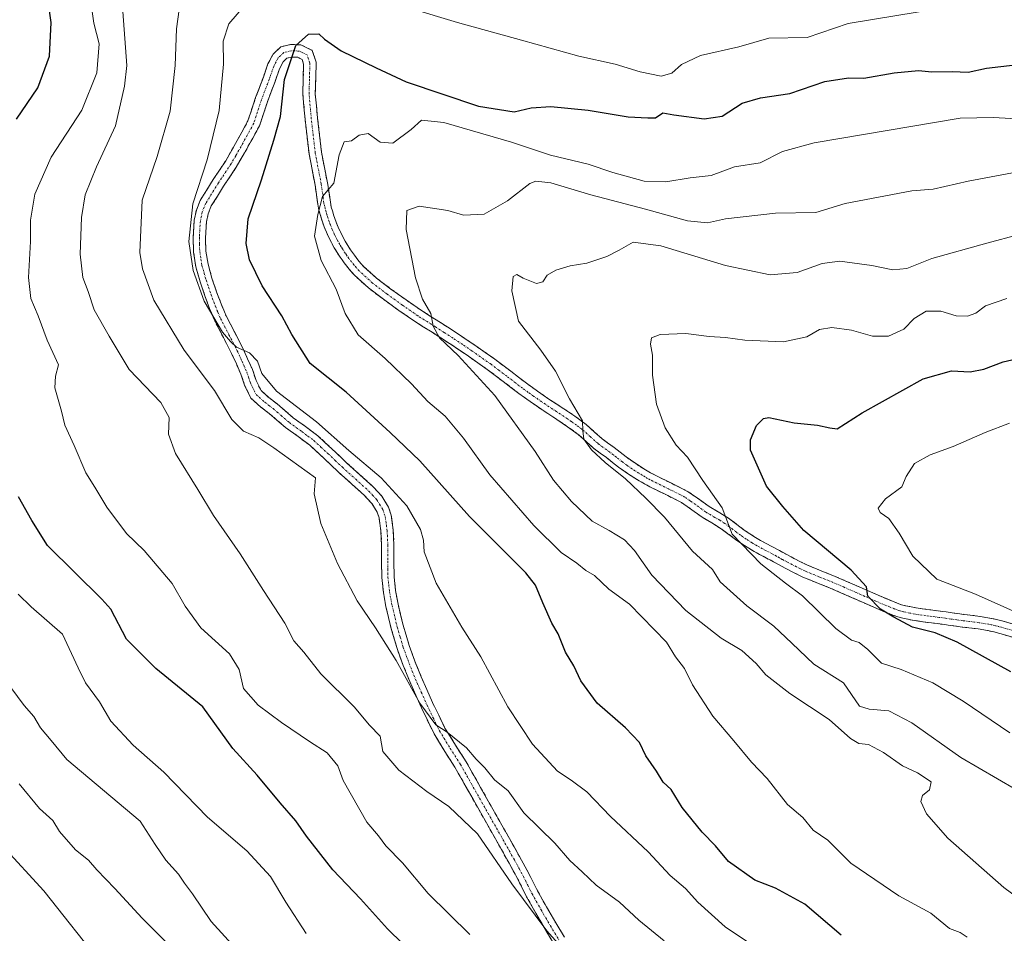
# Model space of a CAD drawing. Units: metres. Extents: x 552976 to 556413, y 4714755 to 4717095.
# Drawn here: x 555025 to 555277, y 4715416 to 4715650 of the extents above; entities that cross this region are included whole.
import ezdxf

# ---------------------------------------------------------------- set-up
doc = ezdxf.new("R2010")
doc.units = ezdxf.units.M
doc.header["$MEASUREMENT"] = 0
doc.linetypes.add('TRAZO_Y_PUNTO', pattern=[1, 0.5, -0.25, 0, -0.25])
doc.linetypes.add('TRAZOSX2', pattern=[1.5, 1, -0.5])
for name, color, linetype, lineweight in [('Camino', 19, 'TRAZOSX2', 0), ('Camino Cxs', 19, 'Continuous', 0), ('Camino eje', 19, 'TRAZO_Y_PUNTO', 0), ('Curva de nivel maestra', 36, 'Continuous', 30), ('Curva de nivel normal', 36, 'Continuous', 0)]:
    doc.layers.add(name, color=color, linetype=linetype, lineweight=lineweight)

# ---------------------------------------------------------------- blocks, each defined once
blk = doc.blocks.new('*U187')
at = {"layer": 'Curva de nivel normal', "color": 36, "linetype": 'Continuous', "lineweight": 0}
for points in [[(555266.86, 4715654.17, 755), (555237.19, 4715649.3, 755), (555226.69, 4715645.66, 755), (555216.83, 4715645.52, 755), (555209.19, 4715643.33, 755), (555199.37, 4715641.04, 755), (555194.45, 4715638.79, 755), (555191.97, 4715636.51, 755), (555189.24, 4715635.76, 755), (555183.87, 4715636.93, 755), (555177.48, 4715638.85, 755), (555168.2, 4715640.87, 755), (555153.5, 4715645.01, 755), (555137.06, 4715649.52, 755), (555124.84, 4715653.24, 755)], [(555082.74, 4715654.1, 755), (555078.5, 4715649.21, 755), (555077.05, 4715644.79, 755), (555077.12, 4715638.84, 755), (555076.06, 4715626.99, 755), (555072.97, 4715614.36, 755), (555069.32, 4715603.09, 755), (555068.25, 4715593.42, 755), (555069.35, 4715585.97, 755), (555072.19, 4715578.14, 755), (555076.9, 4715570.2, 755), (555078.93, 4715567.78, 755), (555080.48, 4715566.35, 755), (555083.76, 4715564.95, 755), (555085.82, 4715562.78, 755), (555087, 4715559.62, 755), (555090.76, 4715555.06, 755), (555100.95, 4715547.25, 755), (555109.26, 4715539.9, 755), (555117.56, 4715532.92, 755), (555124.12, 4715525.74, 755), (555127.58, 4715519.7, 755), (555128.36, 4715516.91, 755), (555128.56, 4715513.91, 755), (555131.61, 4715505.91, 755), (555138.18, 4715494.62, 755), (555143.05, 4715487.08, 755), (555150.01, 4715474.24, 755), (555156.3, 4715464.65, 755), (555162.72, 4715457.8, 755), (555166.23, 4715455.49, 755), (555170.2, 4715452.47, 755), (555176.31, 4715446.16, 755), (555185.98, 4715437.11, 755), (555191.6, 4715431.07, 755), (555195.51, 4715427.75, 755), (555198.66, 4715424.22, 755), (555205.65, 4715417.91, 755), (555215.24, 4715411.49, 755)]]:
    blk.add_polyline3d(points, dxfattribs=at)
blk = doc.blocks.new('*U191')
at = {"layer": 'Curva de nivel normal', "color": 36, "linetype": 'Continuous', "lineweight": 0}
blk.add_polyline3d([(555282.99, 4715423.58, 740), (555277.09, 4715427.96, 740), (555262.76, 4715440.63, 740), (555257.22, 4715446.84, 740), (555255.77, 4715450.02, 740), (555256.22, 4715451.51, 740), (555258.05, 4715453, 740), (555258.42, 4715455.05, 740), (555254.92, 4715457.35, 740), (555251.08, 4715459.09, 740), (555246.23, 4715462.53, 740), (555242.42, 4715464.56, 740), (555239.9, 4715464.86, 740), (555237.76, 4715466.1, 740), (555232.33, 4715471, 740), (555222.28, 4715477.7, 740), (555216.1, 4715482.48, 740), (555213.6, 4715485.35, 740), (555209.95, 4715488.65, 740), (555204.68, 4715491.85, 740), (555195.58, 4715498.9, 740), (555186.87, 4715508, 740), (555182.4, 4715514.29, 740), (555179.84, 4715517.06, 740), (555175.98, 4715519.42, 740), (555171.62, 4715521.76, 740), (555166.27, 4715526.83, 740), (555161.7, 4715532.31, 740), (555157.01, 4715539.64, 740), (555146.64, 4715553.95, 740), (555137.26, 4715564.24, 740), (555132.44, 4715568.74, 740), (555130.9, 4715571.73, 740), (555130.25, 4715575.01, 740), (555128.16, 4715578.65, 740), (555126.36, 4715584.11, 740), (555123.92, 4715596.49, 740), (555124.14, 4715601.39, 740), (555127.26, 4715602.47, 740), (555134.6, 4715601.34, 740), (555138.6, 4715600.17, 740), (555143.93, 4715600.41, 740), (555149.93, 4715603.83, 740), (555155.6, 4715608.29, 740), (555157.2, 4715608.88, 740), (555161.01, 4715608.43, 740), (555171.26, 4715605.37, 740), (555185.23, 4715601.74, 740), (555195.99, 4715598.77, 740), (555201.15, 4715598.21, 740), (555205.75, 4715599.2, 740), (555218.58, 4715600.69, 740), (555228.91, 4715600.9, 740), (555236.41, 4715603.18, 740), (555253.47, 4715606.45, 740), (555258.95, 4715606.86, 740), (555267.89, 4715608.93, 740), (555279.3, 4715611.02, 740)], dxfattribs=at)
blk = doc.blocks.new('*U197')
at = {"layer": 'Curva de nivel normal', "color": 36, "linetype": 'Continuous', "lineweight": 0}
blk.add_polyline3d([(555043.06, 4715655.37, 770), (555043.93, 4715649.37, 770), (555045.26, 4715644.04, 770), (555044.69, 4715636.66, 770), (555040.81, 4715627.07, 770), (555033.01, 4715615, 770), (555028.77, 4715605.6, 770), (555027.65, 4715598.92, 770), (555027.69, 4715593.47, 770), (555027.18, 4715584.22, 770), (555027.77, 4715578.86, 770), (555029.67, 4715574.36, 770), (555031.93, 4715568.2, 770), (555034.88, 4715561.82, 770), (555034.12, 4715558.9, 770), (555033.95, 4715555.92, 770), (555035.64, 4715550.01, 770), (555036.48, 4715546.43, 770), (555038.86, 4715541.14, 770), (555041.83, 4715534.17, 770), (555044.18, 4715530.48, 770), (555047.22, 4715525.38, 770), (555052.25, 4715518.64, 770), (555056.8, 4715514.28, 770), (555064.02, 4715505.87, 770), (555067.32, 4715500.02, 770), (555071.34, 4715494.44, 770), (555078.68, 4715487.8, 770), (555081.18, 4715483.78, 770), (555082.29, 4715478.93, 770), (555086.05, 4715474.68, 770), (555092, 4715470.26, 770), (555099.2, 4715465.33, 770), (555103.71, 4715462.48, 770), (555106.46, 4715459.1, 770), (555107.84, 4715455.37, 770), (555113.86, 4715444.67, 770), (555116.81, 4715441.2, 770), (555118.71, 4715438.63, 770), (555122.97, 4715434.3, 770), (555129.56, 4715426.4, 770), (555140.21, 4715415.91, 770)], dxfattribs=at)
blk = doc.blocks.new('*U201')
at = {"layer": 'Curva de nivel normal', "color": 36, "linetype": 'Continuous', "lineweight": 0}
blk.add_polyline3d([(555067.62, 4715666.58, 760), (555065.12, 4715647.88, 760), (555064.78, 4715638.53, 760), (555063.44, 4715626.8, 760), (555060.12, 4715615.2, 760), (555056.31, 4715604.06, 760), (555055.67, 4715590.59, 760), (555056.35, 4715586.43, 760), (555059.27, 4715578.4, 760), (555067.08, 4715565.56, 760), (555074.86, 4715555.23, 760), (555079.29, 4715547.88, 760), (555082.29, 4715544.89, 760), (555086.2, 4715543.14, 760), (555090.07, 4715540.55, 760), (555100.69, 4715532.9, 760), (555100.39, 4715528.83, 760), (555102.1, 4715521.22, 760), (555106.32, 4715510.95, 760), (555111.42, 4715501.38, 760), (555116.12, 4715494.52, 760), (555121.36, 4715486.07, 760), (555127.45, 4715475.18, 760), (555131.56, 4715469.6, 760), (555134.48, 4715467.77, 760), (555139.37, 4715463.7, 760), (555141.91, 4715460.85, 760), (555144.13, 4715458.61, 760), (555146.57, 4715455.51, 760), (555150.04, 4715452.7, 760), (555154.1, 4715447.09, 760), (555161.99, 4715439.32, 760), (555165.88, 4715434.88, 760), (555169, 4715431.99, 760), (555172.58, 4715428.57, 760), (555178.57, 4715424.24, 760), (555183.56, 4715419.57, 760), (555190.06, 4715414.33, 760)], dxfattribs=at)
blk = doc.blocks.new('*U212')
at = {"layer": 'Curva de nivel normal', "color": 36, "linetype": 'Continuous', "lineweight": 0}
blk.add_polyline3d([(555281.82, 4715497.72, 720), (555269.78, 4715503.11, 720), (555259.86, 4715506.97, 720), (555253.72, 4715512.85, 720), (555250.26, 4715518.76, 720), (555247.59, 4715522.48, 720), (555245.4, 4715524.01, 720), (555244.88, 4715525.16, 720), (555246.71, 4715527.49, 720), (555250.94, 4715530.63, 720), (555252.06, 4715533.23, 720), (555254.19, 4715536.56, 720), (555258.16, 4715538.78, 720), (555264.08, 4715540.9, 720), (555272.32, 4715544.49, 720), (555278.54, 4715546.9, 720)], dxfattribs=at)
blk = doc.blocks.new('*U213')
at = {"layer": 'Curva de nivel normal', "color": 36, "linetype": 'Continuous', "lineweight": 0}
blk.add_polyline3d([(555280.11, 4715453.11, 735), (555266.06, 4715461.28, 735), (555253.53, 4715470.18, 735), (555247.58, 4715473.24, 735), (555242.58, 4715473.68, 735), (555240.05, 4715474.38, 735), (555236, 4715480.39, 735), (555228.4, 4715485.16, 735), (555222.79, 4715490.58, 735), (555218.14, 4715494.91, 735), (555211.19, 4715500.12, 735), (555204.42, 4715506.24, 735), (555202.4, 4715509.39, 735), (555197.29, 4715514.12, 735), (555190.14, 4715522.79, 735), (555185.38, 4715527.7, 735), (555180.13, 4715532.68, 735), (555174.9, 4715536.81, 735), (555171.42, 4715540.09, 735), (555169.46, 4715542.78, 735), (555169.18, 4715544.9, 735), (555169.16, 4715547.53, 735), (555165.83, 4715553.1, 735), (555162.17, 4715560.2, 735), (555158.46, 4715565.56, 735), (555152.74, 4715573.04, 735), (555151.02, 4715580.82, 735), (555151.32, 4715584.43, 735), (555152.27, 4715585.02, 735), (555153.89, 4715584.07, 735), (555157.32, 4715582.68, 735), (555158.94, 4715583.12, 735), (555160.1, 4715584.79, 735), (555162.26, 4715586.13, 735), (555165.93, 4715587.21, 735), (555170.26, 4715587.88, 735), (555175.32, 4715589.56, 735), (555178.53, 4715591.18, 735), (555182.08, 4715593.25, 735), (555189.21, 4715592.33, 735), (555205.74, 4715587.29, 735), (555217.18, 4715584.87, 735), (555224.15, 4715585.52, 735), (555230.48, 4715587.83, 735), (555235.06, 4715588.38, 735), (555243.27, 4715587.25, 735), (555248.65, 4715586.15, 735), (555252.18, 4715586.5, 735), (555258.66, 4715589.11, 735), (555272.67, 4715593.02, 735), (555281.01, 4715595.26, 735)], dxfattribs=at)
blk = doc.blocks.new('*U216')
at = {"layer": 'Curva de nivel normal', "color": 36, "linetype": 'Continuous', "lineweight": 0}
blk.add_polyline3d([(555162.83, 4715413.72, 765), (555159.96, 4715416.83, 765), (555151.04, 4715428.88, 765), (555142.2, 4715441.74, 765), (555134.9, 4715448.72, 765), (555129.24, 4715452.55, 765), (555122.08, 4715458.02, 765), (555117.99, 4715462.83, 765), (555117.24, 4715466.69, 765), (555114.55, 4715469.53, 765), (555110.64, 4715474.28, 765), (555102.04, 4715482.68, 765), (555097.73, 4715488.21, 765), (555095.16, 4715491.19, 765), (555092.88, 4715495.69, 765), (555087.39, 4715504.04, 765), (555081.4, 4715513.41, 765), (555074.59, 4715523.22, 765), (555070.6, 4715529.89, 765), (555064.83, 4715539.11, 765), (555063.02, 4715544.07, 765), (555063.2, 4715548.37, 765), (555061.11, 4715552.23, 765), (555052.96, 4715560.66, 765), (555047.81, 4715569.16, 765), (555043.98, 4715575.89, 765), (555042.49, 4715580.6, 765), (555041.06, 4715584.22, 765), (555040.41, 4715590.22, 765), (555040.73, 4715599.6, 765), (555041.72, 4715605.39, 765), (555044.58, 4715612.57, 765), (555049.47, 4715623.05, 765), (555051.77, 4715633.21, 765), (555052.36, 4715638.55, 765), (555051.38, 4715652.31, 765)], dxfattribs=at)
blk = doc.blocks.new('*U226')
at = {"layer": 'Curva de nivel normal', "color": 36, "linetype": 'Continuous', "lineweight": 0}
blk.add_polyline3d([(555278.64, 4715467.58, 730), (555266.67, 4715475.72, 730), (555258.87, 4715480.4, 730), (555250.76, 4715483.82, 730), (555245.7, 4715485.4, 730), (555242.2, 4715488.95, 730), (555239.99, 4715490.76, 730), (555238.01, 4715491.34, 730), (555234.06, 4715494.34, 730), (555225.52, 4715502.7, 730), (555221.15, 4715505.91, 730), (555214.85, 4715510.88, 730), (555207.47, 4715518.46, 730), (555204.92, 4715525.23, 730), (555199.92, 4715532.24, 730), (555196.04, 4715538.16, 730), (555193.12, 4715541.29, 730), (555190.29, 4715545.73, 730), (555188.08, 4715551.74, 730), (555187.02, 4715559.23, 730), (555187.01, 4715564.3, 730), (555186.54, 4715567.17, 730), (555186.81, 4715568.76, 730), (555189.04, 4715569.63, 730), (555195.59, 4715569.86, 730), (555201.59, 4715569.13, 730), (555205.79, 4715568.86, 730), (555210.74, 4715568.15, 730), (555220.63, 4715567.72, 730), (555226.62, 4715569.04, 730), (555229.86, 4715570.93, 730), (555233.04, 4715571.42, 730), (555238.07, 4715570.72, 730), (555243.4, 4715569.15, 730), (555247.52, 4715569.2, 730), (555251.48, 4715571.02, 730), (555254.09, 4715573.7, 730), (555257.13, 4715575.6, 730), (555260.95, 4715575.6, 730), (555264.89, 4715574.42, 730), (555267.78, 4715574.28, 730), (555269.91, 4715575.06, 730), (555272.4, 4715576.95, 730), (555277.8, 4715578.84, 730)], dxfattribs=at)
blk = doc.blocks.new('*U227')
at = {"layer": 'Curva de nivel normal', "color": 36, "linetype": 'Continuous', "lineweight": 0}
blk.add_polyline3d([(555267.69, 4715415.25, 745), (555265.86, 4715416.42, 745), (555263.16, 4715417.46, 745), (555258.36, 4715421.37, 745), (555250.17, 4715425.84, 745), (555237.87, 4715434.2, 745), (555231.95, 4715440.13, 745), (555228.25, 4715442.64, 745), (555225.58, 4715445.87, 745), (555221.6, 4715449.19, 745), (555216.41, 4715455.86, 745), (555212.38, 4715460.03, 745), (555207.9, 4715465.56, 745), (555202.52, 4715471.85, 745), (555197.27, 4715479.92, 745), (555195.22, 4715484.09, 745), (555192.91, 4715487.09, 745), (555190.63, 4715490.83, 745), (555181.2, 4715500.52, 745), (555175.83, 4715504.42, 745), (555172.17, 4715507.86, 745), (555169.96, 4715509.18, 745), (555167.7, 4715511.06, 745), (555163.63, 4715513.81, 745), (555156.64, 4715520.67, 745), (555145.4, 4715533.7, 745), (555138.67, 4715543.02, 745), (555133.92, 4715548.73, 745), (555129.48, 4715552.42, 745), (555125.28, 4715556.94, 745), (555118.57, 4715563.46, 745), (555111.62, 4715569.55, 745), (555108.29, 4715575.02, 745), (555106.04, 4715581.22, 745), (555102.18, 4715588.56, 745), (555100.43, 4715594.82, 745), (555101.31, 4715600.39, 745), (555102.54, 4715604.94, 745), (555105.39, 4715608.34, 745), (555106.75, 4715615.67, 745), (555108.06, 4715618.98, 745), (555109.94, 4715619.26, 745), (555111.94, 4715620.69, 745), (555114.2, 4715621.1, 745), (555117.3, 4715618.87, 745), (555120.53, 4715618.62, 745), (555125.24, 4715622.11, 745), (555127.84, 4715624.52, 745), (555133.58, 4715623.91, 745), (555150.93, 4715618.89, 745), (555160.93, 4715615.57, 745), (555170.6, 4715613.26, 745), (555176.92, 4715611.14, 745), (555184.92, 4715608.86, 745), (555190.46, 4715608.75, 745), (555196.73, 4715609.77, 745), (555202.12, 4715610.35, 745), (555208.09, 4715612.6, 745), (555214.61, 4715613.59, 745), (555220.34, 4715616.46, 745), (555228.5, 4715618.73, 745), (555265.91, 4715625.01, 745), (555274.4, 4715625.2, 745), (555286.32, 4715624.53, 745)], dxfattribs=at)
blk = doc.blocks.new('*U233')
at = {"layer": 'Curva de nivel maestra', "color": 36, "linetype": 'Continuous', "lineweight": 30}
blk.add_polyline3d([(555278.84, 4715483.23, 725), (555265.13, 4715490.8, 725), (555259.5, 4715493.17, 725), (555253.66, 4715494.66, 725), (555248.9, 4715497.23, 725), (555245.48, 4715499.25, 725), (555242.24, 4715502.55, 725), (555241.88, 4715505, 725), (555237.95, 4715509.27, 725), (555225.86, 4715519.45, 725), (555220.47, 4715525.52, 725), (555216.28, 4715530.8, 725), (555212.18, 4715540.01, 725), (555212.19, 4715542.61, 725), (555213.71, 4715546.28, 725), (555215.52, 4715548.14, 725), (555216.86, 4715548.34, 725), (555223.35, 4715546.98, 725), (555229.33, 4715546.4, 725), (555232.48, 4715545.7, 725), (555234.39, 4715545.41, 725), (555240.79, 4715549.57, 725), (555256.36, 4715558.22, 725), (555263.66, 4715560.32, 725), (555268.46, 4715560.07, 725), (555271.98, 4715560.76, 725), (555276.88, 4715562.64, 725), (555289.14, 4715565.41, 725)], dxfattribs=at)
blk = doc.blocks.new('*U241')
at = {"layer": 'Curva de nivel maestra', "color": 36, "linetype": 'Continuous', "lineweight": 30}
blk.add_polyline3d([(555235.39, 4715415.74, 750), (555226.1, 4715423.66, 750), (555218.57, 4715427.78, 750), (555213.25, 4715429.88, 750), (555206.53, 4715434.6, 750), (555203.22, 4715438.64, 750), (555199.74, 4715442.15, 750), (555194.68, 4715448.44, 750), (555191.87, 4715453.04, 750), (555189.78, 4715454.91, 750), (555188.08, 4715457.74, 750), (555185.35, 4715461.68, 750), (555183.75, 4715465.08, 750), (555180.14, 4715468.88, 750), (555172.87, 4715475.14, 750), (555168.7, 4715480.9, 750), (555166.89, 4715484.77, 750), (555164.8, 4715488.25, 750), (555162.88, 4715492.92, 750), (555161.28, 4715495.71, 750), (555158.96, 4715500.91, 750), (555157.04, 4715505.4, 750), (555154.64, 4715508.58, 750), (555140.14, 4715523, 750), (555127.4, 4715537.27, 750), (555119.86, 4715544.53, 750), (555108.61, 4715554.81, 750), (555099.34, 4715562.16, 750), (555094.63, 4715569.58, 750), (555092.09, 4715574.4, 750), (555087.08, 4715582.07, 750), (555083.83, 4715588.78, 750), (555082.98, 4715592.89, 750), (555083.45, 4715599.2, 750), (555086.84, 4715609.22, 750), (555090.04, 4715619.43, 750), (555091.72, 4715625.44, 750), (555092.77, 4715634.96, 750), (555095.68, 4715643.6, 750), (555098.91, 4715646.55, 750), (555101.55, 4715646.65, 750), (555103, 4715645.28, 750), (555107.28, 4715642.29, 750), (555116.25, 4715637.9, 750), (555123.91, 4715634.34, 750), (555142.48, 4715628.12, 750), (555151.57, 4715626.68, 750), (555155.93, 4715627.64, 750), (555161, 4715628.02, 750), (555170.54, 4715627.05, 750), (555180.78, 4715625.4, 750), (555185.83, 4715625.12, 750), (555187.84, 4715625.14, 750), (555189.73, 4715626.36, 750), (555192.56, 4715625.86, 750), (555200.26, 4715624.82, 750), (555204.89, 4715625.58, 750), (555210.02, 4715628.83, 750), (555214.68, 4715630.27, 750), (555222.25, 4715631.34, 750), (555231.24, 4715634.42, 750), (555237.24, 4715635.34, 750), (555241.18, 4715635.27, 750), (555248.98, 4715636.64, 750), (555255.18, 4715637.25, 750), (555258.64, 4715636.87, 750), (555263.81, 4715637, 750), (555267.97, 4715636.84, 750), (555272.6, 4715637.84, 750), (555280.01, 4715638.67, 750)], dxfattribs=at)

msp = doc.modelspace()

# ---------------------------------------------------------------- linework, layer by layer
at = {"layer": 'Camino', "color": 19, "linetype": 'TRAZOSX2', "lineweight": 0}
for points in [[(555161.8, 4715413.55), (555159.53, 4715417.32), (555157.15, 4715421.43), (555154.8, 4715425.61), (555152.57, 4715430.06), (555150.32, 4715434.2), (555136.44, 4715458.75), (555133.88, 4715462.77), (555131.09, 4715467.3), (555127.84, 4715474.02), (555124.86, 4715480.74), (555123.21, 4715484.81), (555121.7, 4715488.97), (555120.1, 4715494.27), (555118.76, 4715499.93), (555118.1, 4715503.55), (555117.7, 4715507.33), (555117.63, 4715511.56), (555117.65, 4715515.57), (555117.49, 4715519.21), (555117, 4715522.63), (555116.51, 4715524.08), (555115.16, 4715526.3), (555113.26, 4715528.38), (555109.96, 4715531.35), (555106.52, 4715534.44), (555102.83, 4715537.94), (555099.25, 4715541.26), (555096.29, 4715543.46), (555093.03, 4715545.8), (555090.84, 4715547.68), (555088.85, 4715549.41), (555086.71, 4715551.03), (555084.18, 4715553.31), (555082.55, 4715556.65), (555081.6, 4715559.48), (555080.44, 4715562.08), (555079.23, 4715564.74), (555077.12, 4715568.82), (555074.92, 4715573.08), (555073.57, 4715576.29), (555072.39, 4715579.49), (555071.17, 4715583.1), (555070.07, 4715586.93), (555069.47, 4715590.7), (555069.36, 4715594.44), (555069.63, 4715598.94), (555070.19, 4715601.46), (555071.18, 4715603.96), (555074.51, 4715609.34), (555077.71, 4715614.11), (555081.83, 4715621.41), (555083.41, 4715624.36), (555085.38, 4715630.3), (555087.35, 4715635.49), (555088.54, 4715638.91), (555089.83, 4715641.43), (555091.82, 4715643.28), (555094.36, 4715643.91), (555096.97, 4715643.78), (555099.89, 4715642.39), (555100.88, 4715639.36), (555100.77, 4715635.27), (555100.66, 4715631.29), (555101.24, 4715625), (555102.23, 4715616.35), (555103.76, 4715608.47), (555104.76, 4715602.27), (555105.04, 4715601.28), (555105.36, 4715600.25), (555105.68, 4715599.3), (555106.01, 4715598.38), (555106.52, 4715597.12), (555107.08, 4715595.87), (555107.68, 4715594.65), (555108.32, 4715593.49), (555109, 4715592.39), (555109.72, 4715591.29), (555110.2, 4715590.6), (555110.7, 4715589.91), (555111.85, 4715588.4), (555113.03, 4715587.07), (555116.36, 4715584.05), (555120.04, 4715581.26), (555123.92, 4715578.46), (555127.84, 4715575.76), (555132.31, 4715572.93), (555136.86, 4715570.03), (555141.78, 4715566.71), (555146.64, 4715563.29), (555150.73, 4715560.2), (555154.74, 4715557.15), (555157.61, 4715555.09), (555160.52, 4715553.08), (555162.4, 4715551.85), (555164.36, 4715550.59), (555167.19, 4715548.67), (555170.07, 4715546.57), (555172.23, 4715544.63), (555174.12, 4715542.92), (555175.56, 4715541.88), (555177.19, 4715540.7), (555178.8, 4715539.44), (555180.3, 4715538.27), (555182.74, 4715536.54), (555185.29, 4715534.93), (555186.58, 4715534.2), (555187.88, 4715533.49), (555191.91, 4715531.51), (555196.18, 4715529.35), (555199.06, 4715527.36), (555201.55, 4715525.53), (555203.89, 4715524.16), (555206.5, 4715522.58), (555208.63, 4715520.98), (555210.58, 4715519.51), (555211.98, 4715518.55), (555213.41, 4715517.63), (555214.68, 4715516.89), (555216, 4715516.17), (555217.77, 4715515.23), (555219.59, 4715514.27), (555222.55, 4715512.65), (555224.66, 4715511.54), (555226.76, 4715510.53), (555230.23, 4715509.11), (555233.84, 4715507.66), (555239.39, 4715505.23), (555244.87, 4715502.82), (555247.31, 4715501.79), (555249.75, 4715500.81), (555250.88, 4715500.4), (555251.97, 4715500.11), (555254.62, 4715499.59), (555257.38, 4715499.18), (555258.89, 4715499), (555261.37, 4715498.68), (555262.33, 4715498.56), (555263.83, 4715498.33), (555265.24, 4715498.11), (555266.8, 4715497.93), (555268.46, 4715497.75), (555270.97, 4715497.4), (555273.49, 4715496.98), (555275.21, 4715496.64), (555276.9, 4715496.2), (555283.66, 4715494.2)], [(555282.72, 4715491.07), (555276.03, 4715493.06), (555274.48, 4715493.46), (555272.9, 4715493.78), (555270.48, 4715494.18), (555268.06, 4715494.51), (555266.43, 4715494.69), (555264.8, 4715494.88), (555263.33, 4715495.11), (555261.87, 4715495.33), (555260.03, 4715495.57), (555256.94, 4715495.95), (555254.07, 4715496.38), (555251.23, 4715496.93), (555249.9, 4715497.29), (555248.59, 4715497.76), (555246.07, 4715498.78), (555243.58, 4715499.83), (555238.08, 4715502.24), (555232.58, 4715504.66), (555229.01, 4715506.09), (555225.44, 4715507.55), (555223.2, 4715508.63), (555221.01, 4715509.78), (555219.53, 4715510.59), (555218.05, 4715511.39), (555216.25, 4715512.35), (555214.45, 4715513.3), (555213.07, 4715514.06), (555211.71, 4715514.85), (555210.18, 4715515.83), (555208.67, 4715516.87), (555204.67, 4715519.87), (555202.22, 4715521.36), (555199.76, 4715522.8), (555197.16, 4715524.71), (555194.51, 4715526.55), (555190.46, 4715528.6), (555186.38, 4715530.59), (555184.99, 4715531.34), (555183.62, 4715532.13), (555180.93, 4715533.83), (555178.35, 4715535.65), (555176.79, 4715536.87), (555175.23, 4715538.1), (555173.65, 4715539.24), (555172.06, 4715540.39), (555170.05, 4715542.21), (555168.02, 4715544.03), (555165.31, 4715546), (555162.56, 4715547.87), (555158.7, 4715550.37), (555155.73, 4715552.42), (555152.8, 4715554.53), (555148.76, 4715557.6), (555144.72, 4715560.66), (555139.93, 4715564.03), (555135.07, 4715567.3), (555130.56, 4715570.18), (555126.05, 4715573.04), (555122.04, 4715575.8), (555118.1, 4715578.64), (555114.28, 4715581.54), (555110.7, 4715584.77), (555109.33, 4715586.34), (555108.08, 4715587.97), (555107.54, 4715588.71), (555107.02, 4715589.46), (555106.25, 4715590.64), (555105.5, 4715591.84), (555104.79, 4715593.15), (555104.13, 4715594.48), (555103.52, 4715595.84), (555102.96, 4715597.22), (555102.6, 4715598.23), (555102.26, 4715599.25), (555101.91, 4715600.36), (555101.6, 4715601.48), (555101.27, 4715602.96), (555100.61, 4715607.87), (555099.07, 4715615.86), (555098.05, 4715624.67), (555097.46, 4715631.19), (555097.57, 4715635.36), (555097.67, 4715638.89), (555097.28, 4715640.09), (555096.18, 4715640.61), (555094.67, 4715640.69), (555093.39, 4715640.37), (555092.42, 4715639.47), (555091.49, 4715637.65), (555090.35, 4715634.4), (555088.4, 4715629.22), (555086.36, 4715623.09), (555084.65, 4715619.9), (555080.4, 4715612.44), (555077.17, 4715607.62), (555074.02, 4715602.53), (555073.23, 4715600.54), (555072.78, 4715598.5), (555072.53, 4715594.39), (555072.62, 4715591), (555073.17, 4715587.62), (555074.19, 4715584.05), (555075.38, 4715580.55), (555076.52, 4715577.46), (555077.79, 4715574.42), (555079.93, 4715570.27), (555082.08, 4715566.13), (555083.33, 4715563.39), (555084.56, 4715560.63), (555085.48, 4715557.85), (555086.75, 4715555.25), (555088.72, 4715553.47), (555090.85, 4715551.88), (555092.91, 4715550.08), (555094.99, 4715548.29), (555098.15, 4715546.02), (555101.28, 4715543.7), (555104.99, 4715540.25), (555108.67, 4715536.77), (555112.08, 4715533.71), (555115.49, 4715530.63), (555117.71, 4715528.21), (555119.4, 4715525.42), (555120.1, 4715523.36), (555120.65, 4715519.51), (555120.82, 4715515.64), (555120.8, 4715511.58), (555120.86, 4715507.52), (555121.24, 4715504), (555121.87, 4715500.5), (555123.13, 4715495.19), (555124.7, 4715489.97), (555126.17, 4715485.95), (555127.77, 4715481.97), (555130.72, 4715475.35), (555133.87, 4715468.82), (555136.56, 4715464.45), (555139.31, 4715460.13), (555153.01, 4715435.87), (555155.38, 4715431.53), (555157.6, 4715427.09), (555159.9, 4715423), (555162.25, 4715418.93), (555164.5, 4715415.22)]]:
    msp.add_lwpolyline(points, dxfattribs=at)
at = {"layer": 'Camino Cxs', "color": 19, "linetype": 'Continuous', "lineweight": 0}
for points in [[(555161.8, 4715413.55, 765.13), (555159.53, 4715417.32, 765.07), (555157.15, 4715421.43, 764.72), (555154.8, 4715425.61, 764.58), (555152.57, 4715430.06, 764.3), (555150.32, 4715434.2, 763.95), (555148.01, 4715438.29, 763.59), (555145.69, 4715442.38, 762.94), (555143.38, 4715446.48, 762.37), (555141.07, 4715450.57, 761.69), (555138.75, 4715454.66, 761.46), (555136.44, 4715458.75, 760.86), (555133.88, 4715462.77, 760.96), (555132.49, 4715465.04, 760.69), (555131.09, 4715467.3, 760.4), (555129.47, 4715470.66, 760.24), (555127.84, 4715474.02, 759.96), (555126.35, 4715477.38, 759.68), (555124.86, 4715480.74, 759.83), (555123.21, 4715484.81, 759.69), (555121.7, 4715488.97, 759.06), (555120.9, 4715491.62, 758.85), (555120.1, 4715494.27, 758.72), (555119.43, 4715497.1, 758.56), (555118.76, 4715499.93, 758.37), (555118.1, 4715503.55, 758.02), (555117.7, 4715507.33, 757.64), (555117.63, 4715511.56, 757.43), (555117.65, 4715515.57, 757.1), (555117.49, 4715519.21, 756.66), (555117, 4715522.63, 756.31), (555116.51, 4715524.08, 756.19), (555115.16, 4715526.3, 756.46), (555113.26, 4715528.38, 756.74), (555109.96, 4715531.35, 756.87), (555106.52, 4715534.44, 756.74), (555104.68, 4715536.19, 756.83), (555102.83, 4715537.94, 756.4), (555099.25, 4715541.26, 756.71), (555096.29, 4715543.46, 756.26), (555093.03, 4715545.8, 756.67), (555090.84, 4715547.68, 756.45), (555088.85, 4715549.41, 756.41), (555086.71, 4715551.03, 756.44), (555084.18, 4715553.31, 756.66), (555082.55, 4715556.65, 756.37), (555081.6, 4715559.48, 755.83), (555080.44, 4715562.08, 755.82), (555079.23, 4715564.74, 755.76), (555077.12, 4715568.82, 755.09), (555074.92, 4715573.08, 755.05), (555073.57, 4715576.29, 754.99), (555072.39, 4715579.49, 754.64), (555071.17, 4715583.1, 754.52), (555070.07, 4715586.93, 754.66), (555069.47, 4715590.7, 754.62), (555069.36, 4715594.44, 754.43), (555069.63, 4715598.94, 754.19), (555070.19, 4715601.46, 753.92), (555071.18, 4715603.96, 753.59), (555072.85, 4715606.65, 753.65), (555074.51, 4715609.34, 753.46), (555076.11, 4715611.73, 753.15), (555077.71, 4715614.11, 753), (555079.77, 4715617.76, 752.6), (555081.83, 4715621.41, 751.99), (555083.41, 4715624.36, 752), (555084.4, 4715627.33, 752.02), (555085.38, 4715630.3, 751.61), (555086.36, 4715632.89, 751.04), (555087.35, 4715635.49, 750.92), (555088.54, 4715638.91, 750.94), (555089.83, 4715641.43, 750.81), (555091.82, 4715643.28, 750.3), (555094.36, 4715643.91, 750.07), (555096.97, 4715643.78, 749.81), (555099.89, 4715642.39, 749.59), (555100.88, 4715639.36, 749.41), (555100.77, 4715635.27, 748.8), (555100.66, 4715631.29, 748.09), (555100.95, 4715628.15, 747.55), (555101.24, 4715625, 747.32), (555101.73, 4715620.68, 746.72), (555102.23, 4715616.35, 746.05), (555102.99, 4715612.41, 745.51), (555103.76, 4715608.47, 744.91), (555104.26, 4715605.37, 744.72), (555104.76, 4715602.27, 744.48), (555105.04, 4715601.28, 744.33), (555105.36, 4715600.25, 744.17), (555105.68, 4715599.3, 744.01), (555106.01, 4715598.38, 743.84), (555106.52, 4715597.12, 743.61), (555107.08, 4715595.87, 743.36), (555107.68, 4715594.65, 743.13), (555108.32, 4715593.49, 742.94), (555109, 4715592.39, 742.86), (555109.72, 4715591.29, 742.75), (555110.2, 4715590.6, 742.66), (555110.7, 4715589.91, 742.56), (555111.85, 4715588.4, 742.32), (555113.03, 4715587.07, 742.21), (555116.36, 4715584.05, 741.67), (555120.04, 4715581.26, 741.25), (555123.92, 4715578.46, 740.66), (555127.84, 4715575.76, 740.12), (555130.08, 4715574.35, 739.88), (555132.31, 4715572.93, 739.67), (555134.59, 4715571.48, 739.31), (555136.86, 4715570.03, 739.04), (555139.32, 4715568.37, 738.94), (555141.78, 4715566.71, 738.63), (555144.21, 4715565, 738.32), (555146.64, 4715563.29, 738.29), (555148.69, 4715561.75, 737.94), (555150.73, 4715560.2, 737.6), (555152.74, 4715558.68, 737.37), (555154.74, 4715557.15, 737.22), (555157.61, 4715555.09, 736.68), (555160.52, 4715553.08, 736.33), (555162.4, 4715551.85, 735.89), (555164.36, 4715550.59, 735.43), (555167.19, 4715548.67, 735.02), (555170.07, 4715546.57, 734.51), (555172.23, 4715544.63, 734.29), (555174.12, 4715542.92, 734.16), (555175.56, 4715541.88, 733.93), (555177.19, 4715540.7, 733.62), (555178.8, 4715539.44, 733.47), (555180.3, 4715538.27, 733.47), (555182.74, 4715536.54, 733.26), (555185.29, 4715534.93, 732.78), (555186.58, 4715534.2, 732.51), (555187.88, 4715533.49, 732.45), (555191.91, 4715531.51, 731.99), (555196.18, 4715529.35, 731.34), (555199.06, 4715527.36, 731.03), (555201.55, 4715525.53, 730.44), (555203.89, 4715524.16, 730.09), (555206.5, 4715522.58, 729.75), (555208.63, 4715520.98, 729.17), (555210.58, 4715519.51, 728.95), (555211.98, 4715518.55, 728.89), (555213.41, 4715517.63, 728.68), (555214.68, 4715516.89, 728.45), (555216, 4715516.17, 728.16), (555217.77, 4715515.23, 727.88), (555219.59, 4715514.27, 727.76), (555222.55, 4715512.65, 727.59), (555224.66, 4715511.54, 727.19), (555226.76, 4715510.53, 726.71), (555230.23, 4715509.11, 726.32), (555233.84, 4715507.66, 726.1), (555236.62, 4715506.45, 725.59), (555239.39, 4715505.23, 725.09), (555242.13, 4715504.03, 724.69), (555244.87, 4715502.82, 724.41), (555247.31, 4715501.79, 724.01), (555249.75, 4715500.81, 723.56), (555250.88, 4715500.4, 723.35), (555251.97, 4715500.11, 723.17), (555254.62, 4715499.59, 722.88), (555257.38, 4715499.18, 722.66), (555258.89, 4715499, 722.57), (555261.37, 4715498.68, 722.41), (555262.33, 4715498.56, 722.35), (555263.83, 4715498.33, 722.29), (555265.24, 4715498.11, 722.22), (555266.8, 4715497.93, 722.11), (555268.46, 4715497.75, 721.98), (555270.97, 4715497.4, 721.77), (555273.49, 4715496.98, 721.37), (555275.21, 4715496.64, 721.05), (555276.9, 4715496.2, 720.73), (555280.28, 4715495.2, 720.3)], [(555279.38, 4715492.07, 721.33), (555276.03, 4715493.06, 721.37), (555274.48, 4715493.46, 721.6), (555272.9, 4715493.78, 721.98), (555270.48, 4715494.18, 722.47), (555268.06, 4715494.51, 722.8), (555266.43, 4715494.69, 723.02), (555264.8, 4715494.88, 723.21), (555263.33, 4715495.11, 723.35), (555261.87, 4715495.33, 723.48), (555260.03, 4715495.57, 723.6), (555256.94, 4715495.95, 723.78), (555254.07, 4715496.38, 724), (555251.23, 4715496.93, 724.22), (555249.9, 4715497.29, 724.45), (555248.59, 4715497.76, 724.6), (555246.07, 4715498.78, 724.88), (555243.58, 4715499.83, 725.55), (555240.83, 4715501.04, 725.97), (555238.08, 4715502.24, 726.08), (555235.33, 4715503.45, 726.43), (555232.58, 4715504.66, 727.34), (555229.01, 4715506.09, 727.66), (555225.44, 4715507.55, 727.68), (555223.2, 4715508.63, 727.94), (555221.01, 4715509.78, 728.45), (555219.53, 4715510.59, 728.68), (555218.05, 4715511.39, 728.79), (555216.25, 4715512.35, 728.81), (555214.45, 4715513.3, 729.02), (555213.07, 4715514.06, 729.31), (555211.71, 4715514.85, 729.61), (555210.18, 4715515.83, 729.84), (555208.67, 4715516.87, 729.89), (555204.67, 4715519.87, 730.35), (555202.22, 4715521.36, 730.92), (555199.76, 4715522.8, 731.58), (555197.16, 4715524.71, 732.33), (555194.51, 4715526.55, 732.36), (555190.46, 4715528.6, 732.51), (555186.38, 4715530.59, 733.62), (555184.99, 4715531.34, 733.73), (555183.62, 4715532.13, 733.84), (555180.93, 4715533.83, 734.15), (555178.35, 4715535.65, 734.48), (555176.79, 4715536.87, 734.39), (555175.23, 4715538.1, 734.34), (555173.65, 4715539.24, 734.63), (555172.06, 4715540.39, 734.94), (555170.05, 4715542.21, 735.06), (555168.02, 4715544.03, 735.07), (555165.31, 4715546, 735.68), (555162.56, 4715547.87, 736.05), (555158.7, 4715550.37, 737.07), (555155.73, 4715552.42, 737.45), (555152.8, 4715554.53, 737.96), (555150.78, 4715556.07, 738.23), (555148.76, 4715557.6, 738.38), (555146.74, 4715559.13, 738.54), (555144.72, 4715560.66, 738.91), (555142.33, 4715562.35, 738.98), (555139.93, 4715564.03, 739.17), (555137.5, 4715565.67, 739.61), (555135.07, 4715567.3, 739.76), (555132.82, 4715568.74, 739.84), (555130.56, 4715570.18, 740.24), (555128.31, 4715571.61, 740.54), (555126.05, 4715573.04, 740.54), (555122.04, 4715575.8, 741.07), (555118.1, 4715578.64, 741.61), (555114.28, 4715581.54, 742.29), (555110.7, 4715584.77, 742.77), (555109.33, 4715586.34, 743.1), (555108.08, 4715587.97, 743.24), (555107.54, 4715588.71, 743.27), (555107.02, 4715589.46, 743.35), (555106.25, 4715590.64, 743.46), (555105.5, 4715591.84, 743.6), (555104.79, 4715593.15, 743.7), (555104.13, 4715594.48, 743.92), (555103.52, 4715595.84, 744.15), (555102.96, 4715597.22, 744.33), (555102.6, 4715598.23, 744.44), (555102.26, 4715599.25, 744.57), (555101.91, 4715600.36, 744.72), (555101.6, 4715601.48, 744.85), (555101.27, 4715602.96, 745.06), (555100.61, 4715607.87, 745.69), (555099.84, 4715611.87, 746.3), (555099.07, 4715615.86, 746.9), (555098.56, 4715620.27, 747.36), (555098.05, 4715624.67, 747.63), (555097.76, 4715627.93, 747.66), (555097.46, 4715631.19, 748.06), (555097.57, 4715635.36, 748.7), (555097.67, 4715638.89, 749.26), (555097.28, 4715640.09, 749.38), (555096.18, 4715640.61, 749.49), (555094.67, 4715640.69, 749.78), (555093.39, 4715640.37, 749.99), (555092.42, 4715639.47, 750.16), (555091.49, 4715637.65, 750.3), (555090.35, 4715634.4, 750.28), (555089.38, 4715631.81, 750.43), (555088.4, 4715629.22, 750.72), (555087.38, 4715626.16, 751.06), (555086.36, 4715623.09, 751.36), (555084.65, 4715619.9, 751.38), (555082.53, 4715616.17, 751.68), (555080.4, 4715612.44, 752.17), (555078.79, 4715610.03, 752.27), (555077.17, 4715607.62, 752.42), (555075.6, 4715605.08, 752.78), (555074.02, 4715602.53, 752.9), (555073.23, 4715600.54, 752.97), (555072.78, 4715598.5, 753.01), (555072.53, 4715594.39, 753.19), (555072.62, 4715591, 753.33), (555073.17, 4715587.62, 753.44), (555074.19, 4715584.05, 753.72), (555075.38, 4715580.55, 754), (555076.52, 4715577.46, 754.16), (555077.79, 4715574.42, 754.16), (555079.93, 4715570.27, 754.62), (555082.08, 4715566.13, 754.75), (555083.33, 4715563.39, 754.71), (555084.56, 4715560.63, 755.05), (555085.48, 4715557.85, 755.41), (555086.75, 4715555.25, 755.41), (555088.72, 4715553.47, 755.32), (555090.85, 4715551.88, 755.33), (555092.91, 4715550.08, 755.35), (555094.99, 4715548.29, 755.76), (555098.15, 4715546.02, 755.53), (555101.28, 4715543.7, 755.97), (555103.14, 4715541.98, 755.64), (555104.99, 4715540.25, 755.52), (555106.83, 4715538.51, 755.71), (555108.67, 4715536.77, 755.62), (555112.08, 4715533.71, 755.73), (555115.49, 4715530.63, 755.68), (555117.71, 4715528.21, 755.66), (555119.4, 4715525.42, 755.77), (555120.1, 4715523.36, 756.12), (555120.65, 4715519.51, 756.32), (555120.82, 4715515.64, 756.55), (555120.8, 4715511.58, 756.81), (555120.86, 4715507.52, 757.09), (555121.24, 4715504, 757.4), (555121.87, 4715500.5, 757.6), (555122.5, 4715497.85, 757.75), (555123.13, 4715495.19, 758.02), (555123.92, 4715492.58, 758.33), (555124.7, 4715489.97, 758.64), (555126.17, 4715485.95, 758.94), (555127.77, 4715481.97, 759.01), (555129.25, 4715478.66, 759.24), (555130.72, 4715475.35, 759.47), (555132.3, 4715472.09, 759.49), (555133.87, 4715468.82, 759.63), (555135.22, 4715466.64, 759.91), (555136.56, 4715464.45, 760.14), (555137.94, 4715462.29, 760.13), (555139.31, 4715460.13, 760.27), (555141.59, 4715456.09, 760.85), (555143.88, 4715452.04, 761.1), (555146.16, 4715448, 761.52), (555148.44, 4715443.96, 761.87), (555150.73, 4715439.91, 762.74), (555153.01, 4715435.87, 763.12), (555155.38, 4715431.53, 763.82), (555157.6, 4715427.09, 763.98), (555159.9, 4715423, 764.32), (555162.25, 4715418.93, 764.44), (555164.5, 4715415.22, 764.75)]]:
    msp.add_polyline3d(points, dxfattribs=at)
at = {"layer": 'Camino eje', "color": 19, "linetype": 'TRAZO_Y_PUNTO', "lineweight": 0}
msp.add_lwpolyline([(555279.85, 4715493.63), (555276.47, 4715494.63), (555274.85, 4715495.05), (555273.99, 4715495.22), (555273.2, 4715495.38), (555270.73, 4715495.79), (555269.52, 4715495.96), (555268.26, 4715496.13), (555266.62, 4715496.31), (555265.02, 4715496.5), (555263.58, 4715496.72), (555262.1, 4715496.95), (555261.39, 4715497.04), (555260.47, 4715497.16), (555259.47, 4715497.28), (555258.69, 4715497.38), (555257.94, 4715497.47), (555257.16, 4715497.57), (555254.35, 4715497.99), (555253.02, 4715498.25), (555251.33, 4715498.59), (555250.39, 4715498.85), (555249.74, 4715499.08), (555249.17, 4715499.29), (555247.91, 4715499.8), (555246.69, 4715500.29), (555244.23, 4715501.33), (555241.48, 4715502.53), (555235.99, 4715504.95), (555233.21, 4715506.16), (555229.62, 4715507.6), (555226.1, 4715509.04), (555223.93, 4715510.09), (555221.78, 4715511.22), (555220.31, 4715512.02), (555219.57, 4715512.42), (555218.82, 4715512.83), (555217.91, 4715513.31), (555216.13, 4715514.26), (555215.23, 4715514.74), (555214.57, 4715515.1), (555213.88, 4715515.48), (555212.56, 4715516.24), (555211.08, 4715517.19), (555209.63, 4715518.19), (555208.63, 4715518.94), (555207.65, 4715519.68), (555205.59, 4715521.23), (555204.28, 4715522.02), (555203.06, 4715522.76), (555200.66, 4715524.17), (555198.11, 4715526.04), (555196.79, 4715526.96), (555195.35, 4715527.95), (555191.19, 4715530.06), (555189.17, 4715531.05), (555187.13, 4715532.04), (555186.44, 4715532.42), (555185.79, 4715532.77), (555185.14, 4715533.14), (555184.46, 4715533.53), (555181.84, 4715535.19), (555180.55, 4715536.1), (555179.33, 4715536.96), (555177.8, 4715538.16), (555177.02, 4715538.77), (555176.21, 4715539.4), (555173.09, 4715541.66), (555171.14, 4715543.42), (555169.05, 4715545.3), (555167.61, 4715546.35), (555166.25, 4715547.34), (555163.46, 4715549.23), (555162.48, 4715549.86), (555161.52, 4715550.49), (555160.58, 4715551.1), (555159.61, 4715551.73), (555156.67, 4715553.76), (555155.24, 4715554.79), (555153.77, 4715555.84), (555149.75, 4715558.9), (555147.73, 4715560.43), (555145.68, 4715561.98), (555140.86, 4715565.37), (555138.43, 4715567.01), (555135.97, 4715568.67), (555133.69, 4715570.12), (555131.44, 4715571.56), (555126.95, 4715574.4), (555122.98, 4715577.13), (555119.07, 4715579.95), (555115.32, 4715582.8), (555113.66, 4715584.31), (555111.87, 4715585.92), (555111.18, 4715586.71), (555110.59, 4715587.37), (555109.97, 4715588.19), (555109.27, 4715589.11), (555108.75, 4715589.83), (555108.37, 4715590.38), (555107.63, 4715591.52), (555107.29, 4715592.07), (555106.91, 4715592.67), (555106.56, 4715593.32), (555106.24, 4715593.9), (555105.91, 4715594.57), (555105.61, 4715595.18), (555105.02, 4715596.48), (555104.49, 4715597.8), (555104.22, 4715598.54), (555103.9, 4715599.5), (555103.65, 4715600.27), (555103.41, 4715601.07), (555103.18, 4715601.88), (555102.87, 4715603.28), (555102.18, 4715608.17), (555100.65, 4715616.11), (555099.64, 4715624.84), (555099.06, 4715631.24), (555099.17, 4715635.32), (555099.27, 4715639.13), (555098.59, 4715641.24), (555096.58, 4715642.2), (555094.51, 4715642.3), (555092.61, 4715641.83), (555091.13, 4715640.45), (555090.01, 4715638.28), (555088.85, 4715634.95), (555086.89, 4715629.76), (555084.88, 4715623.73), (555083.24, 4715620.66), (555080.28, 4715615.38), (555079.06, 4715613.28), (555075.84, 4715608.48), (555072.6, 4715603.25), (555071.71, 4715601), (555071.21, 4715598.72), (555070.95, 4715594.42), (555070.99, 4715592.72), (555071.05, 4715590.85), (555071.35, 4715588.97), (555071.62, 4715587.28), (555072.17, 4715585.36), (555072.68, 4715583.58), (555073.29, 4715581.77), (555073.89, 4715580.02), (555075.05, 4715576.88), (555075.68, 4715575.36), (555076.36, 4715573.75), (555078.53, 4715569.55), (555079.58, 4715567.51), (555080.66, 4715565.44), (555081.89, 4715562.74), (555083.08, 4715560.06), (555083.54, 4715558.67), (555084.02, 4715557.25), (555085.47, 4715554.28), (555087.72, 4715552.25), (555088.79, 4715551.44), (555089.85, 4715550.65), (555090.88, 4715549.75), (555091.88, 4715548.88), (555094.01, 4715547.05), (555097.22, 4715544.74), (555098.7, 4715543.64), (555100.27, 4715542.48), (555102.12, 4715540.76), (555103.91, 4715539.1), (555105.75, 4715537.36), (555107.6, 4715535.61), (555111.02, 4715532.53), (555112.67, 4715531.05), (555114.38, 4715529.51), (555115.33, 4715528.47), (555116.44, 4715527.26), (555117.11, 4715526.15), (555117.96, 4715524.75), (555118.55, 4715523), (555119.07, 4715519.36), (555119.24, 4715515.61), (555119.22, 4715511.57), (555119.25, 4715509.54), (555119.28, 4715507.43), (555119.48, 4715505.54), (555119.67, 4715503.78), (555120, 4715501.97), (555120.32, 4715500.22), (555121.62, 4715494.73), (555122.4, 4715492.12), (555123.2, 4715489.47), (555123.96, 4715487.39), (555124.69, 4715485.38), (555125.49, 4715483.39), (555126.32, 4715481.36), (555127.81, 4715478), (555129.28, 4715474.69), (555130.86, 4715471.42), (555132.48, 4715468.06), (555135.22, 4715463.61), (555137.88, 4715459.44), (555151.67, 4715435.04), (555152.85, 4715432.87), (555153.98, 4715430.8), (555155.09, 4715428.58), (555156.2, 4715426.35), (555158.53, 4715422.22), (555159.7, 4715420.18), (555160.89, 4715418.13), (555162.02, 4715416.27), (555163.15, 4715414.39)], dxfattribs=at)
at = {"layer": 'Curva de nivel maestra', "color": 36, "linetype": 'Continuous', "lineweight": 30}
for points in [[(555024.08, 4715624.8, 775), (555029.57, 4715632.78, 775), (555032.6, 4715640.88, 775), (555032.98, 4715649.52, 775), (555031.36, 4715661.07, 775)], [(555123.07, 4715413.54, 775), (555119.18, 4715417.41, 775), (555112.23, 4715425.1, 775), (555105.18, 4715432.51, 775), (555098.42, 4715441.08, 775), (555095.7, 4715445.01, 775), (555091.66, 4715449.64, 775), (555085.78, 4715456.76, 775), (555079.52, 4715463.59, 775), (555071.86, 4715474.28, 775), (555059.83, 4715484.05, 775), (555052.25, 4715491.55, 775), (555048.24, 4715499.29, 775), (555045.94, 4715501.84, 775), (555032.09, 4715515.59, 775), (555028.03, 4715521.93, 775), (555024.6, 4715528.02, 775)]]:
    msp.add_polyline3d(points, dxfattribs=at)
at = {"layer": 'Curva de nivel normal', "color": 36, "linetype": 'Continuous', "lineweight": 0}
for points in [[(555098.36, 4715416.22, 780), (555093.11, 4715424.22, 780), (555089.2, 4715430.82, 780), (555083.13, 4715437.36, 780), (555073.01, 4715445.96, 780), (555061.82, 4715457.47, 780), (555054.03, 4715464.44, 780), (555048.3, 4715470.53, 780), (555045.41, 4715475.52, 780), (555041.78, 4715480.42, 780), (555039.93, 4715484.2, 780), (555035.9, 4715492.86, 780), (555027.9, 4715499.86, 780), (555024.49, 4715503.11, 780)], [(555080.15, 4715412.47, 785), (555074.01, 4715419.24, 785), (555069.24, 4715426.36, 785), (555067.18, 4715429.07, 785), (555065.63, 4715431.41, 785), (555062.34, 4715434.96, 785), (555059.6, 4715439.01, 785), (555055.79, 4715444.92, 785), (555036.98, 4715460.78, 785), (555033.01, 4715465.65, 785), (555030.25, 4715468.88, 785), (555028.53, 4715471.75, 785), (555026.1, 4715474.58, 785), (555022.62, 4715479.16, 785)], [(555024.76, 4715454.54, 790), (555029.98, 4715448.19, 790), (555033.39, 4715445.13, 790), (555035.08, 4715442.29, 790), (555039.26, 4715437.59, 790), (555042.51, 4715434.93, 790), (555044.68, 4715432.5, 790), (555049.31, 4715427.74, 790), (555056.3, 4715420.11, 790), (555066.32, 4715410.1, 790)], [(555020.58, 4715438.56, 795), (555031.15, 4715427.11, 795), (555046.42, 4715407.84, 795)]]:
    msp.add_polyline3d(points, dxfattribs=at)

# ---------------------------------------------------------------- block references
at = {"layer": 'Curva de nivel maestra', "color": 36, "linetype": 'Continuous', "lineweight": 30}
for name in ['*U233', '*U241']:
    msp.add_blockref(name, (0, 0), dxfattribs=at)
at = {"layer": 'Curva de nivel normal', "color": 36, "linetype": 'Continuous', "lineweight": 0}
for name in ['*U212', '*U226', '*U213', '*U191', '*U227', '*U187', '*U201', '*U216', '*U197']:
    msp.add_blockref(name, (0, 0), dxfattribs=at)

doc.saveas('drawing.dxf')
